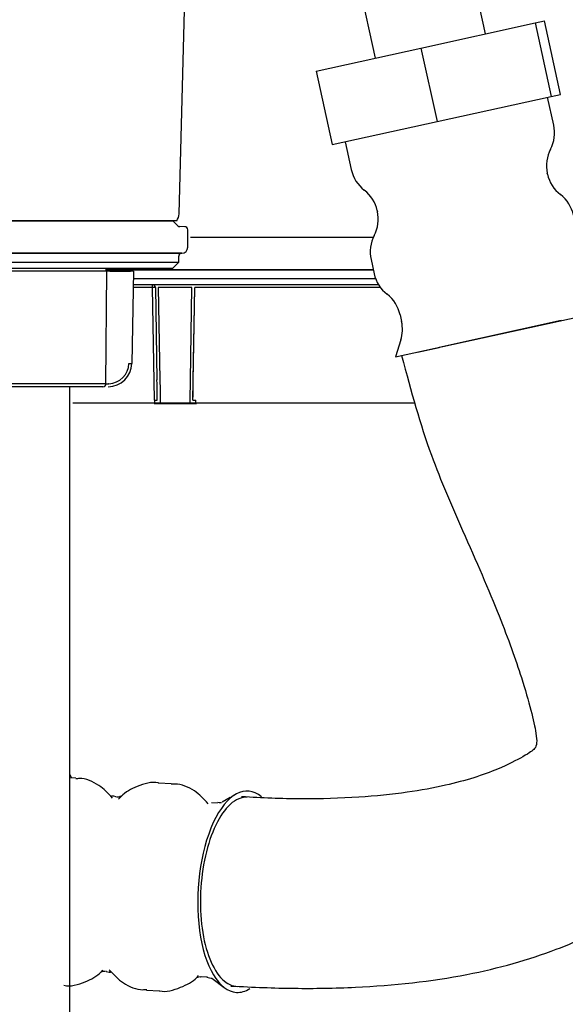
# Model space of a CAD drawing. Units: inches. Extents: x 0 to 17, y 0 to 11.
# Drawn here: x 5.1 to 5.2, y 6.6 to 6.8 of the extents above; entities that cross this region are included whole.
import ezdxf
from ezdxf import colors
from ezdxf.entities.mleader import LeaderData, LeaderLine
from ezdxf.math import Vec2, Vec3

# ---------------------------------------------------------------- set-up
doc = ezdxf.new("R2010")
doc.units = ezdxf.units.IN
doc.header["$MEASUREMENT"] = 0
doc.layers.add('35E3', color=7, linetype='Continuous')
doc.layers.add('Default', color=7, linetype='Continuous')

# ---------------------------------------------------------------- blocks, each defined once
blk = doc.blocks.new('SE1')
at = {"layer": '35E3', "color": 7, "linetype": 'Continuous'}
for p, q in [((5.148829893448735, 6.745876890764039), (5.151027511601229, 6.829800542130888)), ((5.178073126422148, 6.828880293250388), (5.188015987382061, 6.783580690407085)), ((5.211969509593312, 6.782953948146332), (5.210737314492508, 6.788567820141213)), ((5.198684610458513, 6.780038030639928), (5.222235143255452, 6.785207163666152)), ((5.222235143255452, 6.785207163666151), (5.22415937883602, 6.785629516305707)), ((5.222235143255452, 6.785207163666151), (5.225558152049952, 6.770067559557994)), ((5.227482387630519, 6.770489912197551), (5.22415937883602, 6.785629516305706)), ((5.188015987382159, 6.783580690407105), (5.189248182482964, 6.777966818412224)), ((5.177058313242145, 6.775291250253263), (5.198684610458512, 6.780038030639927)), ((5.198684610458513, 6.780038030639928), (5.202007619253012, 6.764898426531773)), ((5.177058313242145, 6.775291250253263), (5.180381322036644, 6.760151646145108)), ((5.202007619253012, 6.764898426531773), (5.225558152049952, 6.770067559557995)), ((5.226055882984346, 6.764148384478787), (5.224793514037733, 6.769899728297609)), ((5.225558152049952, 6.770067559557994), (5.227482387630519, 6.770489912197551)), ((5.180381322036644, 6.760151646145108), (5.202007619253012, 6.764898426531772)), ((5.183070195629432, 6.76074183004505), (5.184332564576044, 6.754990486226228)), ((5.224771039758287, 6.754062198065768), (5.224733944113844, 6.754231205554385)), ((5.18968635665087, 6.746538571022236), (5.189723452295313, 6.746369563533619)), ((5.148342540923219, 6.7444762203229), (5.012117962461121, 6.744476220322902)), ((5.012119637109384, 6.74447274250373), (5.147568475986077, 6.744472742503729)), ((5.126906542263476, 6.744472742503729), (5.126906559562946, 6.744476220322901)), ((5.1485926632838, 6.743430521937777), (5.147568475986077, 6.744472742503728)), ((5.150028062115946, 6.743230455340716), (5.149017264451603, 6.743248098879577)), ((5.150627648245936, 6.738988857521456), (5.150627648245936, 6.742620312062176)), ((5.151167936457091, 6.741058897488353), (5.188890521398497, 6.741058897488352)), ((5.151167939564967, 6.741079829118004), (5.188900099710121, 6.741079829118003)), ((5.14937788446641, 6.737768619426218), (5.006360937440515, 6.737768619426219)), ((5.006530029441623, 6.737768385080511), (5.149407175804992, 6.737768385080511)), ((5.005308545152636, 6.73590850378747), (5.148767648245937, 6.735908503787469)), ((5.147547175804991, 6.734688031346523), (5.148767648245937, 6.735908503787469)), ((5.148767648245936, 6.735908503787469), (5.148767648245936, 6.737158383205745)), ((5.188401513424809, 6.73645238460922), (5.189042340819514, 6.733532779619447)), ((5.004846969318003, 6.734688031346523), (5.147547175804991, 6.734688031346522)), ((5.133951941249545, 6.73408312037409), (5.109458339984139, 6.73408312037409)), ((5.133643817523868, 6.734375471694782), (5.188857377384712, 6.734375471694782)), ((5.188857325947907, 6.73437570604049), (5.133655375067965, 6.73437570604049)), ((5.133765935802117, 6.710883493500019), (5.133951941152829, 6.734083120336055)), ((5.134561103478998, 6.734088441510174), (5.138812616624834, 6.734088445216595)), ((5.13942227680988, 6.734088445216594), (5.138812616624834, 6.734088445216594)), ((5.13942227680988, 6.734088445216594), (5.139090153846368, 6.715076174827201)), ((5.189344307881895, 6.732515590401738), (5.139389356494139, 6.732515590401738)), ((5.143361266492705, 6.730690206988363), (5.139357519535681, 6.730690206988363)), ((5.18993981673045, 6.731295117960793), (5.139368069935864, 6.731295117960793)), ((5.143764084582372, 6.707490576972988), (5.143361266166343, 6.730690206695476)), ((5.14394845569825, 6.730695547454681), (5.144280069386133, 6.711682357915574)), ((5.151492833275841, 6.730695531830865), (5.144559081960585, 6.730695531830865)), ((5.144559081960586, 6.730695531830865), (5.144890695331982, 6.71168235818064)), ((5.151160694572748, 6.71168235818064), (5.151492833275841, 6.730695531830866)), ((5.15169388871093, 6.707487764625398), (5.152099128538925, 6.730695527736413)), ((5.151770354714317, 6.711682357945451), (5.152102493458611, 6.730695531700543)), ((5.152102493458612, 6.730695531700543), (5.15209912853795, 6.730695527740997)), ((5.190350787151133, 6.730690206988362), (5.152682272981576, 6.730690206988363)), ((5.193414739055303, 6.716405060856256), (5.233968376601602, 6.725306224536139)), ((5.194396132894339, 6.725080864415458), (5.194700486906763, 6.723694229729311)), ((5.227613486427162, 6.723911382519304), (5.202410159864701, 6.718379475921672)), ((5.194527187087862, 6.719907615170788), (5.193414739055303, 6.716405060856256)), ((5.197955289514657, 6.717401671400974), (5.202410159864439, 6.718379475922857)), ((5.139085175628826, 6.715075271567076), (5.139085184883793, 6.71507580220394)), ((5.133156503223729, 6.710278582527625), (5.105387161996401, 6.710278582724456)), ((5.133765935802122, 6.710883493500019), (5.10583558576998, 6.710883493500019)), ((5.126286545883731, 6.507276693032333), (5.126286545883732, 6.710278582527625)), ((5.143787832854996, 6.706885669141896), (5.126934178350481, 6.706885669141897)), ((5.152396759626834, 6.706781196700952), (5.14373176261711, 6.706781196700952)), ((5.144948789009129, 6.706885669141896), (5.143787814648446, 6.706885669141896)), ((5.151095323214741, 6.706885669141896), (5.144948789009129, 6.706885669141896)), ((5.152254145011954, 6.706885669141896), (5.151095772653688, 6.706885669141896)), ((5.197427450948114, 6.706885669141897), (5.152254144636125, 6.706885669141899)), ((5.126286545883731, 6.630402116258178), (5.12666909127188, 6.629684590573334)), ((5.127553364900651, 6.629633344970921), (5.126286545883731, 6.629706759920273)), ((5.147255075152756, 6.628491587513079), (5.144574396708728, 6.62864693872708)), ((5.160444513781082, 6.626281289740578), (5.159565333126332, 6.625763332820763)), ((5.135943759509862, 6.625724046650937), (5.135788582787947, 6.6257330394834)), ((5.156763452157779, 6.624517499653414), (5.155490293040052, 6.624591282025557)), ((5.159399382077116, 6.625665565093701), (5.157715871372449, 6.624673748435368)), ((5.133712631402203, 6.589911252274161), (5.133867808124119, 6.589902259441698)), ((5.153414341654308, 6.588769494816319), (5.154687500772035, 6.588695712444175)), ((5.155615494777395, 6.588430489578735), (5.158140173020544, 6.586518506783124)), ((5.142103026011414, 6.586001953954176), (5.144783704455443, 6.585846602740175))]:
    blk.add_line(p, q, dxfattribs=at)
for centre, radius, start, end in [((5.218903314114352, 6.762578459064062), 0.007322834645669225, 332.4351002066435, 12.37960539646695), ((5.231886512983838, 6.755801130969109), 0.007322834645669424, 152.4351002066374, 192.3796053964572), ((5.191485133446038, 6.756560411640952), 0.007322834645669366, 192.3796053964572, 232.3241105862844), ((5.231923608628281, 6.755632123480493), 0.00732283464566919, 192.3796053964587, 232.3241105862705), ((5.182533787780875, 6.744968645607511), 0.00732283464566922, 12.37960539646546, 52.32411058627469), ((5.222972262963117, 6.744040357447054), 0.007322834645669159, 12.37960539646546, 52.3241105862747), ((5.146389785017707, 6.745940787252034), 0.002440944881889495, 323.1301023541518, 358.5000000000164), ((5.182570883425318, 6.744799638118894), 0.007322834645669159, 332.4351002066497, 12.37960539646546), ((5.149027914542143, 6.743858242158117), 0.0006102362204724995, 224.4999999999705, 268.999999999966), ((5.150017412025464, 6.742620312062175), 0.0006102362204726448, 0, 88.99999999996741), ((5.195554082294805, 6.738022310023944), 0.007322834645669193, 152.4351002066529, 192.3796053964587), ((5.14937788446641, 6.737158383205745), 0.0006102362204723738, 91.58792885429344, 180), ((5.149407175804992, 6.738988857521456), 0.001220472440944748, 270, 0), ((5.196194909689509, 6.73510270503417), 0.007322834645669366, 192.3796053964572, 232.324110586265), ((5.13360525226573, 6.730568769772254), 0.009756769987776992, 0.7131478578350817, 4.269366073461861), ((5.143338314300899, 6.73068488174699), 0.000610236029403845, 0.9999996869687495, 89.98213558452355), ((5.187243564024343, 6.723510939000732), 0.007322834645669522, 12.37960539645718, 52.32411058626494), ((5.187547918036767, 6.722124304314585), 0.007322834645669159, 342.3796053964604, 12.37960539646695), ((5.134204097885458, 6.715160402601057), 0.004881820073471608, 269.9997658376573, 359.0008037727142), ((5.134208924999096, 6.715160540397848), 0.004881957870249635, 270.0001974845724, 359.009815977398), ((5.023296801553301, 6.711026152825096), 0.1278655768514623, 358.1443503054938, 0.2940428794999174), ((5.133155962804124, 6.710888575069503), 0.0006099927812686934, 270.0507608737969, 359.5226908075389), ((5.13409954384314, 6.718597329720465), 0.007721046839502504, 267.5236046483514, 271.430322208895), ((5.147634759902621, 6.707339616512678), 0.003873617937430001, 177.7665352497482, 186.7299285487122), ((5.144167846019952, 6.721221275044749), 0.01373663322347488, 268.3156604645966, 270.7362501686437), ((5.151876020900234, 6.721143139522212), 0.01365850488852343, 269.2592348086352, 271.6901771351515), ((5.148563776449117, 6.707339512663958), 0.003718170423500933, 352.9889374995983, 2.328492783765941)]:
    blk.add_arc(centre, radius, start, end, dxfattribs=at)
for centre, major_axis, ratio, start_param, end_param in [((5.134561586281239, 6.73407777892438), (-0.0006102166264011524, 4.890137949658871e-06), 0.01744551223535581, 4.713320147050675, 6.240037530402004), ((5.143334948331482, 6.730684862218483), (0.0006101433458411597, 1.064622518079394e-05), 0.008012296851357611, 0.0007913086843283068, 1.527508745664486), ((5.152709271591156, 6.730684878033964), (0.0006101432115734621, -1.065394923785718e-05), 0.007984671994803124, 1.615199476667556, 3.142465404796007), ((5.13421250238466, 6.715146042684801), (-0.004263041612184323, -0.0001932972291316078), 0.9998473820020399, 1.563594269457483, 3.080067490021783), ((5.138480026533661, 6.715087727937238), (-0.000610143131454952, 1.065851373009718e-05), 0.01743593296254718, 1.570954618424338, 3.142376040399657), ((5.144275436285518, 6.711754216234111), (7.450159476104948e-05, -0.004268192168468847), 0.0007913368301666883, 0.03835125745613066, 1.553949402133312), ((5.151768231662263, 6.711754297489125), (-7.450181143259459e-05, -0.004268204581597352), 0.0007913368301940157, 0.03837284059886592, 1.553957756032959), ((5.134375592861936, 6.710868561104456), (-0.0006102166263984426, 4.890137946406881e-06), 0.01744551217897534, 4.713319761938661, 4.849487437304355), ((5.143739919574198, 6.707475649111673), (0.0006101433458422439, 1.064622515315201e-05), 0.008012296846284385, 0.0008068046426279452, 0.136958566383478), ((5.152304006176272, 6.707475649581311), (0.0006101432110333604, -1.065394921102825e-05), 0.007984671993367328, 3.006216803270201, 3.142429046360235), ((5.161863320083486, 6.606250904506294), (-0.001201043868570946, -0.02072473285470624), 0.439339917077623, 2.829473886568168, 6.283185307179586), ((5.161863320083486, 6.606250904506294), (-0.001201043868570946, -0.02072473285470624), 0.439339917077623, 0, 0.2998220451824095)]:
    blk.add_ellipse(centre, major_axis=major_axis, ratio=ratio, start_param=start_param, end_param=end_param, dxfattribs=at)
for points, knots in [([(5.159503997206466, 6.586832118154359), (5.164228753087454, 6.586592276399896), (5.171977917423772, 6.586242350805239), (5.188989758014452, 6.586511034852751), (5.207800971232627, 6.588532278638639), (5.2259797582727, 6.593678976628423), (5.241255419097754, 6.600895709316151), (5.255095446353408, 6.612200165157957), (5.262914483904, 6.631040461443753), (5.260112986892349, 6.651559077202519), (5.253120795608142, 6.673111179143302), (5.245519366636753, 6.690809180985153), (5.239004591321236, 6.705374819914534), (5.234784034019147, 6.716848807694895), (5.233367170582611, 6.722662182091252), (5.232530903927677, 6.726145579380535)], [0, 0, 0, 0, 0.05258159863432623, 0.1009238940932162, 0.1915853661911829, 0.272753083027467, 0.3393507593639291, 0.4277476590850139, 0.5330966578609658, 0.663547089175667, 0.7632286182013909, 0.8591855037076077, 0.9261496072002351, 0.9623988392223456, 1, 1, 1, 1]), ([(5.194704318953177, 6.716678975373552), (5.196711396855251, 6.70914940898671), (5.199914288005544, 6.697387798373367), (5.207960236169621, 6.679156294892392), (5.214974677768518, 6.663118602522576), (5.220209688063004, 6.648497451222698), (5.222749214433017, 6.638225687932414), (5.222543992681127, 6.63580313293398), (5.220662092543362, 6.634567033953729), (5.214119796847922, 6.631091394118504), (5.205799808351451, 6.628465031119939), (5.195724277602544, 6.626588221126038), (5.185589839303844, 6.625566823191561), (5.175871421157974, 6.62530402173595), (5.167568685355778, 6.625486289543991), (5.163928950846559, 6.625689859313892), (5.161719485012071, 6.625821335679333)], [0.007238544300775219, 0.007238544300775219, 0.007238544300775219, 0.007238544300775219, 0.1084954923427494, 0.190288342216704, 0.292940963037148, 0.3836680649260571, 0.503993026671672, 0.5943760151488237, 0.6605090140800168, 0.7146222520160797, 0.7895214703538357, 0.8336173686607887, 0.8825814790910699, 0.9371499265096941, 0.967314186822249, 1, 1, 1, 1]), ([(5.144890695331981, 6.711682358180639), (5.144892465272397, 6.711565568622728), (5.144896005091261, 6.711331993595753), (5.144901141165143, 6.71098399395477), (5.144906144569164, 6.710640002924023), (5.144910998835813, 6.710301829655272), (5.144915702275116, 6.709971204894967), (5.144920250256771, 6.709649844978839), (5.144924633790879, 6.709339378147659), (5.14493122263896, 6.708872678829924), (5.144939452214143, 6.708291407423848), (5.144947502448736, 6.707737596335224), (5.144953052168252, 6.707346246742723), (5.144956513744907, 6.707099998952131), (5.144957609911019, 6.706948774627409), (5.144962313486604, 6.706898181965974), (5.14496043554999, 6.706886629508885), (5.144952676941478, 6.706885989444649), (5.144948789009129, 6.706885669141896)], [0, 0, 0, 0, 0.0462513556036043, 0.09250109192967582, 0.1387505933428559, 0.185000468980652, 0.2312503434757737, 0.2774998006998836, 0.3237487672639294, 0.3699974405496614, 0.4948850922991108, 0.6197702487519926, 0.7132728259086668, 0.8067748320876077, 0.8865595149045489, 0.9663427813653136, 0.9831571595950557, 1, 1, 1, 1]), ([(5.135145251397517, 6.625528252539828), (5.13419661514213, 6.62658783687365), (5.132503176595692, 6.62829983619691), (5.129368641530447, 6.629731373925937), (5.127796813429144, 6.629528656630697), (5.127526799601635, 6.629493118464493)], [0, 0, 0, 0, 0.4427887911430876, 0.9178086642016231, 1, 1, 1, 1]), ([(5.14468266855623, 6.628610862197927), (5.144631713641505, 6.628625071488639), (5.143246601008941, 6.62901071533342), (5.140221149823645, 6.628082849474728), (5.13749022563351, 6.626666158687901), (5.136561684628743, 6.62552635511487), (5.136381745919681, 6.625303042047459)], [0, 0, 0, 0, 0.01544997113614516, 0.4864332548240327, 0.9136110753521622, 1, 1, 1, 1]), ([(5.154846961649622, 6.624386495081987), (5.153898325394235, 6.625446079415809), (5.152204682383935, 6.627159479100122), (5.14906017649404, 6.628591075848674), (5.147479135263738, 6.628385638499806), (5.147197953545247, 6.62834831268574)], [0, 0, 0, 0, 0.4412860891372964, 0.9146938768625278, 1, 1, 1, 1]), ([(5.1364602358817, 6.625457007139455), (5.136662414529296, 6.625639596597569), (5.137202713128341, 6.626157254030383), (5.136464030853943, 6.625642816709481), (5.136141390688993, 6.625744861951065), (5.136082560830973, 6.625758919421943)], [0, 0, 0, 0, 0.2992176188412764, 0.8977723753990563, 1, 1, 1, 1]), ([(5.159377893582846, 6.624231415615471), (5.158284715220344, 6.623233983456989), (5.15727672848498, 6.621787644128421), (5.155522386726902, 6.61815453238128), (5.154789242091259, 6.615981534681235), (5.153187375051045, 6.608915993112159), (5.152941001403788, 6.603404751706764), (5.153911274796272, 6.596367791514595), (5.154450953984247, 6.594206212123781), (5.155880536280284, 6.590607903982413), (5.156761077085362, 6.589179007763783), (5.158756617123527, 6.587240137328239), (5.159841905696418, 6.586758007039927), (5.160949885593753, 6.586757412488098)], [0, 0, 0, 0, 0.1249999999999993, 0.1249999999999993, 0.2499999999999986, 0.2499999999999986, 0.4999999999999958, 0.4999999999999958, 0.6249999999999971, 0.6249999999999971, 0.7499999999999983, 0.7499999999999983, 0.8735177948814673, 0.8735177948814673, 0.8735177948814673, 0.8735177948814673]), ([(5.125068121419095, 6.586998783835809), (5.125084529609145, 6.586994286651421), (5.126441402334595, 6.586622549284323), (5.129429573556728, 6.587563839782184), (5.132107386135862, 6.588919550259481), (5.132994391602562, 6.589996728339779), (5.133120695262815, 6.590151226017097)], [0, 0, 0, 0, 0.005159834058716078, 0.494109464030321, 0.9375826073737706, 1, 1, 1, 1]), ([(5.13275528774141, 6.58973260303831), (5.132764956794982, 6.589689930955435), (5.133243646073421, 6.589989866826377), (5.133549154978888, 6.589884033237776), (5.133629185462946, 6.589864404990136)], [0.3509272342736343, 0.3509272342736343, 0.3509272342736343, 0.3509272342736343, 0.867035924947693, 1, 1, 1, 1]), ([(5.134457675335333, 6.590156034916267), (5.135423042105459, 6.589075683897238), (5.137130695149065, 6.587347294004734), (5.140297769443374, 6.585902397751548), (5.141878965900434, 6.586107902967449), (5.142160147618924, 6.586145228781515)], [0, 0, 0, 0, 0.4458604609351465, 0.9153923057297458, 1, 1, 1, 1]), ([(5.144675432607941, 6.585882679269329), (5.144726387522666, 6.585868469978617), (5.146111561049356, 6.585482776102058), (5.149129924838148, 6.586416465101835), (5.151809143394088, 6.587777987098573), (5.152696101854668, 6.588854970881936), (5.15282240551492, 6.589009468559254)], [0, 0, 0, 0, 0.01586671102051349, 0.4995540649927234, 0.9382543688951652, 1, 1, 1, 1]), ([(5.152456997993515, 6.588590845580467), (5.152466667047086, 6.588548173497593), (5.152945356325525, 6.588848109368535), (5.153250865230993, 6.588742275779933), (5.153330895715051, 6.588722647532293)], [0.3509272342735237, 0.3509272342735237, 0.3509272342735237, 0.3509272342735237, 0.867035924947731, 1, 1, 1, 1])]:
    blk.add_open_spline(points, degree=3, knots=knots, dxfattribs=at)
for points in [[(5.135858427917031, 6.625822874785492), (5.135183212249319, 6.625983010404635), (5.13485700723144, 6.626011259912762), (5.134879812863393, 6.625907623309872)], [(5.157562485798419, 6.624610088093251), (5.157506431511402, 6.624517598901725), (5.157252793260777, 6.624518229337642), (5.15680157104654, 6.624611979401004)], [(5.162896372047213, 6.625742457927814), (5.161723763722399, 6.6257798442116), (5.160522826464925, 6.625276169136979), (5.159377893582846, 6.624231415615471)], [(5.133829689235358, 6.589807779694108), (5.134817012087574, 6.589574056659822), (5.135031506782452, 6.589631274528502), (5.134473173319994, 6.589979433300147)], [(5.154548699450925, 6.588660839673167), (5.1554140293993, 6.588413132444296), (5.155753877122483, 6.588355112311992), (5.155568242620472, 6.588486779276256)]]:
    blk.add_open_spline(points, degree=3, dxfattribs=at)
blk = doc.blocks.new('_Dot')
at = {"color": 0, "linetype": 'ByBlock', "lineweight": -2}
blk.add_line((-0.5, 0), (-1, 0), dxfattribs=at)
at = {"color": 0, "linetype": 'ByBlock', "const_width": 0.5}
blk.add_lwpolyline([(-0.25, 0, 1), (0.25, 0, 1)], format="xyb", close=True, dxfattribs=at)

msp = doc.modelspace()

# ---------------------------------------------------------------- block references
at = {"layer": 'Default'}
msp.add_blockref('SE1', (0, 0), dxfattribs=at)

# ---------------------------------------------------------------- leaders
at = {"layer": 'Default', "color": 7, "linetype": 'Continuous'}
ml = msp.add_multileader_mtext('Standard', dxfattribs=at)
ml.set_content('{\\pxsm0.9;\\fMicrosoft Sans Serif|b0||i0||c0|p34;\\W1.;19626\\P}', color=256)
ml.set_leader_properties()
ml.set_arrow_properties(name='DOT')
ml.build(insert=Vec2(0, 0))
ml.multileader.update_dxf_attribs({"leader_type": 0, "dogleg_length": 0, "arrow_head_size": 0.188})
ctx = ml.context
ctx.base_point, ctx.char_height, ctx.arrow_head_size, ctx.landing_gap_size = Vec3(10.09565193073083, 10.4425930086267), 0.188, 0.188, 0.09399999999999999
ctx.text_align_type = 1
notes = []
notes.append((ctx, [(0, (0, 0, 0), (0, 0), (1, 0), 1, [])]))
ctx.mtext.insert, ctx.mtext.alignment = Vec3(10.53075236823083, 10.5381954148767), 2
ml = msp.add_multileader_mtext('Standard', dxfattribs=at)
ml.set_content('{\\pxsm0.9;\\fHelvetica-Narrow|b0||i0||c0|p34;\\W1.;1\\P}', color=256)
ml.set_leader_properties()
ml.set_arrow_properties(name='DOT')
ml.build(insert=Vec2(0, 0))
ml.multileader.update_dxf_attribs({"leader_type": 0, "dogleg_length": 0, "arrow_head_size": 0.09})
ctx = ml.context
ctx.base_point, ctx.char_height, ctx.arrow_head_size, ctx.landing_gap_size = Vec3(11.98775529695125, 10.39316555225942), 0.09, 0.09, 0.045
notes.append((ctx, [(0, (0, 0, 0), (0, 0), (1, 0), 1, [])]))
ctx.mtext.insert = Vec3(12.07775529695125, 10.43816555225942)
ml = msp.add_multileader_mtext('Standard', dxfattribs=at)
ml.set_content('{\\pxsm0.9;\\fHelvetica-Narrow|b0||i0||c0|p34;\\W1.;1\\P}', color=256)
ml.set_leader_properties()
ml.set_arrow_properties(name='DOT')
ml.build(insert=Vec2(0, 0))
ml.multileader.update_dxf_attribs({"leader_type": 0, "dogleg_length": 0, "arrow_head_size": 0.09})
ctx = ml.context
ctx.base_point, ctx.char_height, ctx.arrow_head_size, ctx.landing_gap_size = Vec3(11.63151391857093, 10.39031562123238), 0.09, 0.09, 0.045
notes.append((ctx, [(0, (0, 0, 0), (0, 0), (1, 0), 1, [])]))
ctx.mtext.insert = Vec3(11.72151391857093, 10.43531562123238)
ml = msp.add_multileader_mtext('Standard', dxfattribs=at)
ml.set_content('{\\pxsm0.9;\\fArial|b0||i0||c0|p34;\\W1.;SUCTION:\\P4.00 NOMINAL WITH 8 HOLES\\P.75/[19,1] DIA EQUALLY SPACED\\PON A 7.50/[190,5] DIA BC\\P}', color=256)
ml.set_leader_properties()
ml.build(insert=Vec2(0, 0))
ml.multileader.update_dxf_attribs({"dogleg_length": 0.1875, "arrow_head_size": 0.25})
ctx = ml.context
ctx.base_point, ctx.char_height, ctx.arrow_head_size, ctx.landing_gap_size = Vec3(5.509910444912131, 9.563028545556971), 0.125, 0.25, 0.0625
notes.append((ctx, [(0, (1, 1, 0), (5.349910444912131, 9.535528545556971), (1, 0), 0.1875, [(0, [(4.51199631929855, 5.895551989495965)], 0, [])])]))
ctx.mtext.insert = Vec3(5.599910444912131, 9.61534104555697)
for ctx, leaders in notes:
    for number, flags, end, landing, length, lines in leaders:
        leader = LeaderData()
        leader.index, (leader.has_last_leader_line, leader.has_dogleg_vector, leader.attachment_direction) = number, flags
        leader.last_leader_point, leader.dogleg_vector, leader.dogleg_length = Vec3(end), Vec3(landing), length
        for number, points, colour, breaks in lines:
            line = LeaderLine()
            line.index, line.vertices, line.color, line.breaks = number, Vec3.list(points), colors.encode_raw_color(colour), breaks
            leader.lines.append(line)
        ctx.leaders.append(leader)

doc.saveas('drawing.dxf')
